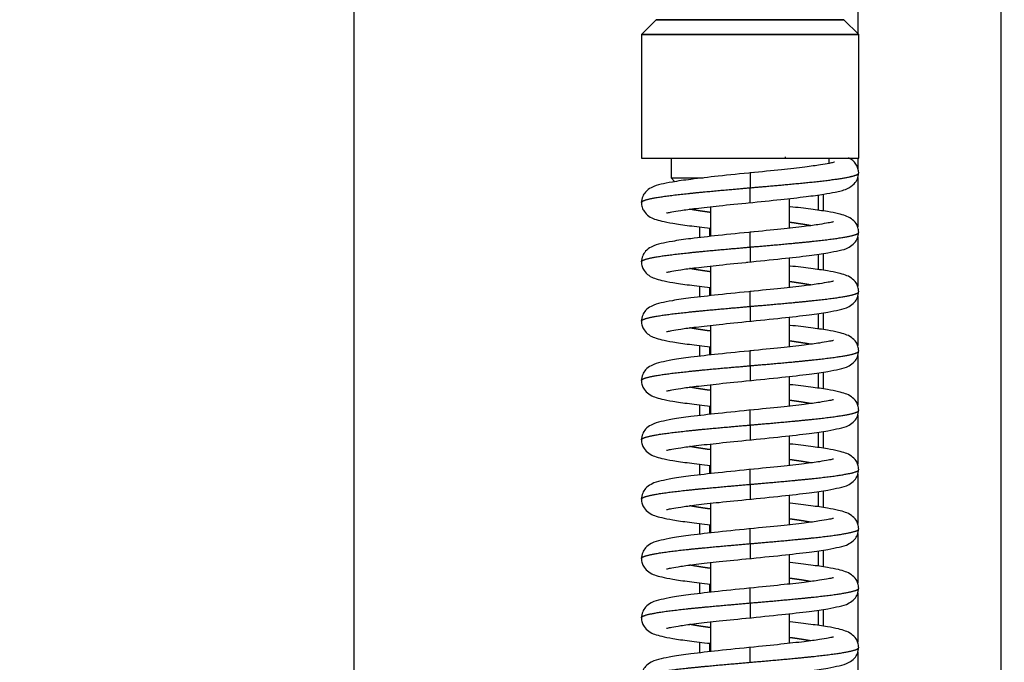
# Model space of a CAD drawing. Units: millimetres. Extents: x 0 to 846, y 594 to 1188.
# Drawn here: x 531 to 541, y 723 to 730 of the extents above; entities that cross this region are included whole.
import ezdxf

# ---------------------------------------------------------------- set-up
doc = ezdxf.new("R2010")
doc.units = ezdxf.units.MM
for name, color, linetype in [('Default', 7, 'Continuous'), ('H06-074-1', 7, 'Continuous'), ('H06-077L-1', 7, 'Continuous'), ('H06-082_DIL1', 7, 'Continuous'), ('H06-082_DIL2', 7, 'Continuous'), ('HZ-332-0', 7, 'Continuous'), ('HZ-406-0', 7, 'Continuous'), ('HZ-408-0', 7, 'Continuous'), ('HZ-409-0', 7, 'Continuous')]:
    doc.layers.add(name, color=color, linetype=linetype)
doc.styles.add('SEACAD_Arial', font='ARIALN.TTF', dxfattribs={"width": 0.83})
doc.dimstyles.new('ISO', dxfattribs={"dimtxt": 5.25, "dimasz": 5.25, "dimexe": 2.625, "dimexo": 0, "dimgap": 2.625, "dimtad": 1, "dimlfac": 10, "dimtxsty": 'SEACAD_Arial', "dimblk1": '_SE_FILLED', "dimblk2": '_SE_FILLED', "dimsah": 1, "dimcen": 2.625, "dimadec": 0, "dimazin": 0, "dimtfac": 1, "dimtmove": 0, "dimatfit": 3, "dimfxl": 0, "dimtolj": 1, "dimarcsym": 0})

# ---------------------------------------------------------------- blocks, each defined once
blk = doc.blocks.new('SE8')
at = {"layer": 'H06-074-1', "color": 7, "linetype": 'Continuous'}
for p, q in [((539.3327, 728.0224), (539.3327, 727.8671)), ((539.3327, 727.4227), (539.3327, 727.2671)), ((539.3327, 726.8227), (539.3327, 726.6671)), ((539.3327, 726.2227), (539.3327, 726.0671)), ((539.3327, 725.6227), (539.3327, 725.4671)), ((539.3327, 725.0227), (539.3327, 724.8671)), ((539.3327, 724.4227), (539.3327, 724.2671)), ((539.3327, 723.8227), (539.3327, 723.6671))]:
    blk.add_line(p, q, dxfattribs=at)
at = {"layer": 'H06-077L-1', "color": 7, "linetype": 'Continuous'}
for p, q in [((538.2327, 727.6872), (538.2327, 727.6016)), ((538.2327, 727.0872), (538.2327, 727.0016)), ((538.2327, 726.4872), (538.2327, 726.4016)), ((538.2327, 725.8872), (538.2327, 725.8016)), ((538.2327, 725.2872), (538.2327, 725.2016)), ((538.2327, 724.6872), (538.2327, 724.6016)), ((538.2327, 724.0872), (538.2327, 724.0016)), ((538.2327, 723.4872), (538.2327, 723.4016))]:
    blk.add_line(p, q, dxfattribs=at)
at = {"layer": 'H06-082_DIL1', "color": 7, "linetype": 'Continuous'}
for p, q in [((534.6327, 748.5447), (534.6327, 709.0447)), ((538.1327, 727.59), (538.1327, 727.699)), ((538.1327, 726.99), (538.1327, 727.099)), ((538.1327, 726.39), (538.1327, 726.499)), ((538.1327, 725.79), (538.1327, 725.899)), ((538.1327, 725.19), (538.1327, 725.299)), ((538.1327, 724.59), (538.1327, 724.699)), ((538.1327, 723.99), (538.1327, 724.099)), ((538.1327, 723.39), (538.1327, 723.499))]:
    blk.add_line(p, q, dxfattribs=at)
at = {"layer": 'H06-082_DIL2', "color": 7, "linetype": 'Continuous'}
blk.add_line((534.6327, 748.5447), (534.6327, 709.0447), dxfattribs=at)
at = {"layer": 'HZ-332-0', "color": 7, "linetype": 'Continuous'}
for p, q in [((541.1827, 755.1947), (541.1827, 702.5947)), ((539.7327, 753.7447), (539.7327, 729.6547)), ((539.7327, 728.3947), (539.7327, 728.2908)), ((539.7327, 728.1977), (539.7327, 727.6983)), ((539.3827, 728.0294), (539.3827, 727.8598)), ((539.7327, 727.5979), (539.7327, 727.0983)), ((539.3827, 727.4302), (539.3827, 727.2598)), ((539.7327, 726.9979), (539.7327, 726.4983)), ((539.3827, 726.8302), (539.3827, 726.6598)), ((539.7327, 726.3979), (539.7327, 725.8983)), ((539.3827, 726.2302), (539.3827, 726.0598)), ((539.7327, 725.7979), (539.7327, 725.2983)), ((539.3827, 725.6302), (539.3827, 725.4598)), ((539.7327, 725.1979), (539.7327, 724.6983)), ((539.3827, 725.0302), (539.3827, 724.8598)), ((539.7327, 724.5979), (539.7327, 724.0983)), ((539.3827, 724.4302), (539.3827, 724.2598)), ((539.7327, 723.9979), (539.7327, 723.4983)), ((539.3827, 723.8302), (539.3827, 723.6598)), ((539.7327, 723.3979), (539.7327, 722.8983))]:
    blk.add_line(p, q, dxfattribs=at)
at = {"layer": 'HZ-406-0', "color": 7, "linetype": 'Continuous'}
for p, q in [((537.6927, 729.7947), (537.5427, 729.6447)), ((539.7427, 729.6447), (539.5927, 729.7947)), ((537.5427, 729.6447), (537.5427, 728.3947)), ((539.7427, 728.3947), (539.7427, 729.6447)), ((537.8427, 728.3947), (537.8427, 728.1947)), ((539.4427, 728.3412), (539.4427, 728.3947)), ((537.8427, 728.1947), (537.8813, 728.1562))]:
    blk.add_line(p, q, dxfattribs=at)
blk.add_ellipse((538.6427, 729.7947), major_axis=(-0.95, 0), ratio=0.000008, dxfattribs=at)
for centre, major_axis, start_param, end_param in [((538.6427, 729.6447), (1.1, 0), 3.141584, 6.283185), ((538.6427, 729.6447), (1.1, 0), 0, 6.283185), ((538.6427, 728.3947), (1.1, 0), 3.141593, 6.283185), ((538.6427, 728.1947), (-0.8, 0), 0, 0.933259)]:
    blk.add_ellipse(centre, major_axis=major_axis, ratio=0.000008, start_param=start_param, end_param=end_param, dxfattribs=at)
at = {"layer": 'HZ-408-0', "color": 7, "linetype": 'Continuous'}
for p, q in [((539.0427, 727.6865), (539.0427, 727.9866)), ((538.2427, 727.9028), (538.2427, 727.6027)), ((539.0427, 727.0865), (539.0427, 727.3866)), ((538.2427, 727.3028), (538.2427, 727.0027)), ((539.0427, 726.4865), (539.0427, 726.7866)), ((538.2427, 726.7028), (538.2427, 726.4027)), ((539.0427, 725.8865), (539.0427, 726.1866)), ((538.2427, 726.1028), (538.2427, 725.8027)), ((539.0427, 725.2865), (539.0427, 725.5866)), ((538.2427, 725.5028), (538.2427, 725.2027)), ((539.0427, 724.6865), (539.0427, 724.9866)), ((538.2427, 724.9028), (538.2427, 724.6027)), ((539.0427, 724.0865), (539.0427, 724.3866)), ((538.2427, 724.3028), (538.2427, 724.0027)), ((539.0427, 723.4865), (539.0427, 723.7866)), ((538.2427, 723.7028), (538.2427, 723.4027))]:
    blk.add_line(p, q, dxfattribs=at)
at = {"layer": 'HZ-409-0', "color": 7, "linetype": 'Continuous'}
for p, q in [((538.6427, 728.2447), (538.6427, 728.0947)), ((538.6427, 727.9447), (538.6427, 728.0947)), ((538.6427, 727.4947), (538.6427, 727.6447)), ((538.6427, 727.4947), (538.6427, 727.3447)), ((538.6427, 726.8947), (538.6427, 727.0447)), ((538.6427, 726.8947), (538.6427, 726.7447)), ((538.6427, 726.2947), (538.6427, 726.4447)), ((538.6427, 726.2947), (538.6427, 726.1447)), ((538.6427, 725.6947), (538.6427, 725.8447)), ((538.6427, 725.6947), (538.6427, 725.5447)), ((538.6427, 725.0947), (538.6427, 725.2447)), ((538.6427, 725.0947), (538.6427, 724.9447)), ((538.6427, 724.4947), (538.6427, 724.6447)), ((538.6427, 724.4947), (538.6427, 724.3447)), ((538.6427, 723.8947), (538.6427, 724.0447)), ((538.6427, 723.8947), (538.6427, 723.7447)), ((538.6427, 723.2947), (538.6427, 723.4447))]:
    blk.add_line(p, q, dxfattribs=at)
for centre, radius, start, end in [((539.1428, 710.5145), 17.8872, 90.44524, 90.47199), ((539.5722, 728.2404), 0.1705, 0.44044, 66.76662)]:
    blk.add_arc(centre, radius, start, end, dxfattribs=at)
for points, degree, knots in [([(539.4961, 728.3536), (539.497, 728.3549), (539.4817, 728.3491), (539.4418, 728.3407), (539.3508, 728.3243), (539.1941, 728.3031), (538.948, 728.2754), (538.7611, 728.2565), (538.6427, 728.2447)], 3, [0.1687601, 0.1687601, 0.1687601, 0.1687601, 0.2274346, 0.3177482, 0.4394921, 0.5933991, 0.7800733, 1, 1, 1, 1]), ([(538.6785, 728.2483), (538.5461, 728.2352), (538.3352, 728.2139), (538.0491, 728.1814), (537.8626, 728.1556), (537.7256, 728.1258), (537.6672, 728.1148), (537.5873, 728.0611), (537.5497, 728.004), (537.5452, 727.9662), (537.5428, 727.9417)], 3, [0, 0, 0, 0, 0.218804, 0.406371, 0.562021, 0.684988, 0.831013, 0.897529, 0.94413, 1, 1, 1, 1]), ([(538.6248, 727.9429), (538.7463, 727.9549), (538.9394, 727.9744), (539.2042, 728.004), (539.3834, 728.0278), (539.5215, 728.0538), (539.6017, 728.0685), (539.6934, 728.1236), (539.7354, 728.1848), (539.7402, 728.2233), (539.7427, 728.2477)], 3, [0, 0, 0, 0, 0.203726, 0.378615, 0.524067, 0.639465, 0.791372, 0.880787, 0.936639, 1, 1, 1, 1]), ([(538.6427, 728.0947), (538.7487, 728.1039), (538.8946, 728.1165), (539.0755, 728.1327), (539.2771, 728.1523), (539.4721, 728.1753), (539.5914, 728.1927), (539.6795, 728.21), (539.7228, 728.2239), (539.7392, 728.2343), (539.7428, 728.2413), (539.7427, 728.2448), (539.7427, 728.2448)], 5, [0, 0, 0, 0, 0, 0, 0.1533333, 0.2111111, 0.2688889, 0.3266667, 0.3844444, 0.4422222, 0.5, 0.5002956, 0.5002956, 0.5002956, 0.5002956, 0.5002956, 0.5002956]), ([(537.5427, 727.9446), (537.5427, 727.9472), (537.5453, 727.954), (537.5605, 727.9648), (537.6056, 727.9797), (537.7033, 727.9987), (537.9015, 728.026), (538.1287, 728.0493), (538.3414, 728.0685), (538.5156, 728.0836), (538.6427, 728.0947)], 5, [0.7498426, 0.7498426, 0.7498426, 0.7498426, 0.7498426, 0.7498426, 0.772, 0.806, 0.84, 0.874, 0.9080001, 1, 1, 1, 1, 1, 1]), ([(537.5428, 727.9477), (537.5441, 727.9287), (537.5468, 727.8986), (537.5716, 727.8479), (537.624, 727.7988), (537.6795, 727.7764), (537.7512, 727.7555), (537.8637, 727.734), (538.0248, 727.711), (538.1649, 727.6946), (538.2411, 727.6862), (538.2425, 727.6861)], 3, [0, 0, 0, 0, 0.02306, 0.0433293, 0.0754721, 0.1182052, 0.1689476, 0.2325161, 0.308819, 0.3878162, 0.3893114, 0.3893114, 0.3893114, 0.3893114]), ([(537.797, 727.8393), (537.7979, 727.8386), (537.81, 727.8423), (537.8522, 727.8511), (537.9432, 727.8666), (538.0997, 727.8874), (538.3426, 727.9145), (538.5264, 727.9331), (538.6427, 727.9447)], 3, [0.1802136, 0.1802136, 0.1802136, 0.1802136, 0.2308341, 0.3222478, 0.4441532, 0.5973193, 0.782412, 1, 1, 1, 1]), ([(538.2355, 727.8457), (538.2208, 727.8477), (538.1774, 727.8538), (538.1335, 727.8604), (538.0925, 727.8669), (538.0549, 727.8734), (538.0307, 727.8779), (538.0286, 727.8783)], 5, [0.58499775, 0.58499775, 0.58499775, 0.58499775, 0.58499775, 0.58499775, 0.60200001, 0.63600002, 0.63929171, 0.63929171, 0.63929171, 0.63929171, 0.63929171, 0.63929171]), ([(539.7427, 727.6417), (539.7414, 727.6607), (539.7386, 727.6907), (539.7139, 727.7414), (539.6615, 727.7905), (539.606, 727.813), (539.5343, 727.8339), (539.4217, 727.8553), (539.2607, 727.8784), (539.1206, 727.8948), (539.0444, 727.9031), (539.0429, 727.9033)], 3, [0, 0, 0, 0, 0.0230619, 0.0433328, 0.0754772, 0.1182088, 0.1689494, 0.232517, 0.3088197, 0.3878169, 0.3893106, 0.3893106, 0.3893106, 0.3893106]), ([(539.4884, 727.7501), (539.4876, 727.7508), (539.4755, 727.7471), (539.4333, 727.7383), (539.3423, 727.7228), (539.1858, 727.7019), (538.9429, 727.6749), (538.759, 727.6563), (538.6427, 727.6447)], 3, [0.1802184, 0.1802184, 0.1802184, 0.1802184, 0.2308394, 0.3222499, 0.4441532, 0.5973182, 0.7824109, 1, 1, 1, 1]), ([(539.2569, 727.7111), (539.2548, 727.7115), (539.2306, 727.716), (539.193, 727.7225), (539.152, 727.729), (539.1081, 727.7355), (539.0647, 727.7416), (539.05, 727.7437)], 5, [0.36068605, 0.36068605, 0.36068605, 0.36068605, 0.36068605, 0.36068605, 0.36399998, 0.39799999, 0.41500117, 0.41500117, 0.41500117, 0.41500117, 0.41500117, 0.41500117]), ([(538.6785, 727.6483), (538.5461, 727.6352), (538.3352, 727.6139), (538.0491, 727.5814), (537.8626, 727.5556), (537.7256, 727.5258), (537.6672, 727.5148), (537.5873, 727.4611), (537.5497, 727.404), (537.5452, 727.3662), (537.5428, 727.3417)], 3, [0, 0, 0, 0, 0.218804, 0.406371, 0.562021, 0.684988, 0.831013, 0.897529, 0.94413, 1, 1, 1, 1]), ([(538.6069, 727.3411), (538.7393, 727.3542), (538.9503, 727.3754), (539.2364, 727.408), (539.4228, 727.4337), (539.5598, 727.4635), (539.6182, 727.4745), (539.6981, 727.5283), (539.7358, 727.5853), (539.7403, 727.6232), (539.7427, 727.6477)], 3, [0, 0, 0, 0, 0.218805, 0.406373, 0.562021, 0.684986, 0.831003, 0.897521, 0.944125, 1, 1, 1, 1]), ([(538.6427, 727.4947), (538.7699, 727.5057), (538.9441, 727.5208), (539.1568, 727.54), (539.384, 727.5633), (539.5821, 727.5907), (539.6797, 727.6096), (539.7247, 727.6245), (539.74, 727.6353), (539.7427, 727.642), (539.7427, 727.6446)], 5, [0, 0, 0, 0, 0, 0, 0.0919999, 0.126, 0.16, 0.194, 0.228, 0.2498517, 0.2498517, 0.2498517, 0.2498517, 0.2498517, 0.2498517]), ([(537.5427, 727.3446), (537.5427, 727.3472), (537.5453, 727.354), (537.5605, 727.3648), (537.6056, 727.3797), (537.7033, 727.3987), (537.9015, 727.426), (538.1287, 727.4493), (538.3414, 727.4685), (538.5156, 727.4836), (538.6427, 727.4947)], 5, [0.7498426, 0.7498426, 0.7498426, 0.7498426, 0.7498426, 0.7498426, 0.772, 0.806, 0.84, 0.874, 0.9080001, 1, 1, 1, 1, 1, 1]), ([(537.5428, 727.3477), (537.5441, 727.3287), (537.5468, 727.2986), (537.5716, 727.2479), (537.624, 727.1988), (537.6795, 727.1764), (537.7512, 727.1555), (537.8637, 727.134), (538.0248, 727.111), (538.1649, 727.0946), (538.2411, 727.0862), (538.2425, 727.0861)], 3, [0, 0, 0, 0, 0.02306, 0.0433293, 0.0754721, 0.1182052, 0.1689476, 0.2325161, 0.308819, 0.3878162, 0.3893114, 0.3893114, 0.3893114, 0.3893114]), ([(537.797, 727.2393), (537.7979, 727.2386), (537.81, 727.2423), (537.8522, 727.2511), (537.9432, 727.2666), (538.0997, 727.2874), (538.3426, 727.3145), (538.5264, 727.3331), (538.6427, 727.3447)], 3, [0.1802136, 0.1802136, 0.1802136, 0.1802136, 0.2308341, 0.3222478, 0.4441532, 0.5973193, 0.782412, 1, 1, 1, 1]), ([(538.2355, 727.2457), (538.2208, 727.2477), (538.1774, 727.2538), (538.1335, 727.2604), (538.0925, 727.2669), (538.0549, 727.2734), (538.0307, 727.2779), (538.0286, 727.2783)], 5, [0.58499775, 0.58499775, 0.58499775, 0.58499775, 0.58499775, 0.58499775, 0.60200001, 0.63600002, 0.63929171, 0.63929171, 0.63929171, 0.63929171, 0.63929171, 0.63929171]), ([(539.7427, 727.0417), (539.7414, 727.0607), (539.7386, 727.0907), (539.7139, 727.1414), (539.6615, 727.1905), (539.606, 727.213), (539.5343, 727.2339), (539.4217, 727.2553), (539.2607, 727.2784), (539.1206, 727.2948), (539.0444, 727.3031), (539.0429, 727.3033)], 3, [0, 0, 0, 0, 0.0230619, 0.0433328, 0.0754772, 0.1182088, 0.1689494, 0.232517, 0.3088197, 0.3878169, 0.3893106, 0.3893106, 0.3893106, 0.3893106]), ([(539.4884, 727.1501), (539.4876, 727.1508), (539.4755, 727.1471), (539.4333, 727.1383), (539.3423, 727.1228), (539.1858, 727.1019), (538.9429, 727.0749), (538.759, 727.0563), (538.6427, 727.0447)], 3, [0.1802184, 0.1802184, 0.1802184, 0.1802184, 0.2308394, 0.3222499, 0.4441532, 0.5973182, 0.7824109, 1, 1, 1, 1]), ([(539.2569, 727.1111), (539.2548, 727.1115), (539.2306, 727.116), (539.193, 727.1225), (539.152, 727.129), (539.1081, 727.1355), (539.0647, 727.1416), (539.05, 727.1437)], 5, [0.36068605, 0.36068605, 0.36068605, 0.36068605, 0.36068605, 0.36068605, 0.36399998, 0.39799999, 0.41500117, 0.41500117, 0.41500117, 0.41500117, 0.41500117, 0.41500117]), ([(538.6785, 727.0483), (538.5461, 727.0352), (538.3352, 727.0139), (538.0491, 726.9814), (537.8626, 726.9556), (537.7256, 726.9258), (537.6672, 726.9148), (537.5873, 726.8611), (537.5497, 726.804), (537.5452, 726.7662), (537.5428, 726.7417)], 3, [0, 0, 0, 0, 0.218804, 0.406371, 0.562021, 0.684988, 0.831013, 0.897529, 0.94413, 1, 1, 1, 1]), ([(538.6069, 726.7411), (538.7393, 726.7542), (538.9503, 726.7754), (539.2364, 726.808), (539.4228, 726.8337), (539.5598, 726.8635), (539.6182, 726.8745), (539.6981, 726.9283), (539.7358, 726.9853), (539.7403, 727.0232), (539.7427, 727.0477)], 3, [0, 0, 0, 0, 0.218805, 0.406373, 0.562021, 0.684986, 0.831003, 0.897521, 0.944125, 1, 1, 1, 1]), ([(538.6427, 726.8947), (538.7699, 726.9057), (538.9441, 726.9208), (539.1568, 726.94), (539.384, 726.9633), (539.5821, 726.9907), (539.6797, 727.0096), (539.7247, 727.0245), (539.74, 727.0353), (539.7427, 727.042), (539.7427, 727.0446)], 5, [0, 0, 0, 0, 0, 0, 0.0919999, 0.126, 0.16, 0.194, 0.228, 0.2498517, 0.2498517, 0.2498517, 0.2498517, 0.2498517, 0.2498517]), ([(537.5427, 726.7446), (537.5427, 726.7472), (537.5453, 726.754), (537.5605, 726.7648), (537.6056, 726.7797), (537.7033, 726.7987), (537.9015, 726.826), (538.1287, 726.8493), (538.3414, 726.8685), (538.5156, 726.8836), (538.6427, 726.8947)], 5, [0.7498426, 0.7498426, 0.7498426, 0.7498426, 0.7498426, 0.7498426, 0.772, 0.806, 0.84, 0.874, 0.9080001, 1, 1, 1, 1, 1, 1]), ([(537.5428, 726.7477), (537.5441, 726.7287), (537.5468, 726.6986), (537.5716, 726.6479), (537.624, 726.5988), (537.6795, 726.5764), (537.7512, 726.5555), (537.8637, 726.534), (538.0248, 726.511), (538.1649, 726.4946), (538.2411, 726.4862), (538.2425, 726.4861)], 3, [0, 0, 0, 0, 0.02306, 0.0433293, 0.0754721, 0.1182052, 0.1689476, 0.2325161, 0.308819, 0.3878162, 0.3893114, 0.3893114, 0.3893114, 0.3893114]), ([(537.797, 726.6393), (537.7979, 726.6386), (537.81, 726.6423), (537.8522, 726.6511), (537.9432, 726.6666), (538.0997, 726.6874), (538.3426, 726.7145), (538.5264, 726.7331), (538.6427, 726.7447)], 3, [0.1802136, 0.1802136, 0.1802136, 0.1802136, 0.2308341, 0.3222478, 0.4441532, 0.5973193, 0.782412, 1, 1, 1, 1]), ([(538.2355, 726.6457), (538.2208, 726.6477), (538.1774, 726.6538), (538.1335, 726.6604), (538.0925, 726.6669), (538.0549, 726.6734), (538.0307, 726.6779), (538.0286, 726.6783)], 5, [0.58499775, 0.58499775, 0.58499775, 0.58499775, 0.58499775, 0.58499775, 0.60200001, 0.63600002, 0.63929171, 0.63929171, 0.63929171, 0.63929171, 0.63929171, 0.63929171]), ([(539.7427, 726.4417), (539.7414, 726.4607), (539.7386, 726.4907), (539.7139, 726.5414), (539.6615, 726.5905), (539.606, 726.613), (539.5343, 726.6339), (539.4217, 726.6553), (539.2607, 726.6784), (539.1206, 726.6948), (539.0444, 726.7031), (539.0429, 726.7033)], 3, [0, 0, 0, 0, 0.0230619, 0.0433328, 0.0754772, 0.1182088, 0.1689494, 0.232517, 0.3088197, 0.3878169, 0.3893106, 0.3893106, 0.3893106, 0.3893106]), ([(539.4884, 726.5501), (539.4876, 726.5508), (539.4755, 726.5471), (539.4333, 726.5383), (539.3423, 726.5228), (539.1858, 726.5019), (538.9429, 726.4749), (538.759, 726.4563), (538.6427, 726.4447)], 3, [0.1802184, 0.1802184, 0.1802184, 0.1802184, 0.2308394, 0.3222499, 0.4441532, 0.5973182, 0.7824109, 1, 1, 1, 1]), ([(539.2569, 726.5111), (539.2548, 726.5115), (539.2306, 726.516), (539.193, 726.5225), (539.152, 726.529), (539.1081, 726.5355), (539.0647, 726.5416), (539.05, 726.5437)], 5, [0.36068605, 0.36068605, 0.36068605, 0.36068605, 0.36068605, 0.36068605, 0.36399998, 0.39799999, 0.41500117, 0.41500117, 0.41500117, 0.41500117, 0.41500117, 0.41500117]), ([(538.6785, 726.4483), (538.5461, 726.4352), (538.3352, 726.4139), (538.0491, 726.3814), (537.8626, 726.3556), (537.7256, 726.3258), (537.6672, 726.3148), (537.5873, 726.2611), (537.5497, 726.204), (537.5452, 726.1662), (537.5428, 726.1417)], 3, [0, 0, 0, 0, 0.218804, 0.406371, 0.562021, 0.684988, 0.831013, 0.897529, 0.94413, 1, 1, 1, 1]), ([(538.6069, 726.1411), (538.7393, 726.1542), (538.9503, 726.1754), (539.2364, 726.208), (539.4228, 726.2337), (539.5598, 726.2635), (539.6182, 726.2745), (539.6981, 726.3283), (539.7358, 726.3853), (539.7403, 726.4232), (539.7427, 726.4477)], 3, [0, 0, 0, 0, 0.218805, 0.406373, 0.562021, 0.684986, 0.831003, 0.897521, 0.944125, 1, 1, 1, 1]), ([(538.6427, 726.2947), (538.7699, 726.3057), (538.9441, 726.3208), (539.1568, 726.34), (539.384, 726.3633), (539.5821, 726.3907), (539.6797, 726.4096), (539.7247, 726.4245), (539.74, 726.4353), (539.7427, 726.442), (539.7427, 726.4446)], 5, [0, 0, 0, 0, 0, 0, 0.0919999, 0.126, 0.16, 0.194, 0.228, 0.2498517, 0.2498517, 0.2498517, 0.2498517, 0.2498517, 0.2498517]), ([(537.5427, 726.1446), (537.5427, 726.1472), (537.5453, 726.154), (537.5605, 726.1648), (537.6056, 726.1797), (537.7033, 726.1987), (537.9015, 726.226), (538.1287, 726.2493), (538.3414, 726.2685), (538.5156, 726.2836), (538.6427, 726.2947)], 5, [0.7498426, 0.7498426, 0.7498426, 0.7498426, 0.7498426, 0.7498426, 0.772, 0.806, 0.84, 0.874, 0.9080001, 1, 1, 1, 1, 1, 1]), ([(537.5428, 726.1477), (537.5441, 726.1287), (537.5468, 726.0986), (537.5716, 726.0479), (537.624, 725.9988), (537.6795, 725.9764), (537.7512, 725.9555), (537.8637, 725.934), (538.0248, 725.911), (538.1649, 725.8946), (538.2411, 725.8862), (538.2425, 725.8861)], 3, [0, 0, 0, 0, 0.02306, 0.0433293, 0.0754721, 0.1182052, 0.1689476, 0.2325161, 0.308819, 0.3878162, 0.3893114, 0.3893114, 0.3893114, 0.3893114]), ([(537.797, 726.0393), (537.7979, 726.0386), (537.81, 726.0423), (537.8522, 726.0511), (537.9432, 726.0666), (538.0997, 726.0874), (538.3426, 726.1145), (538.5264, 726.1331), (538.6427, 726.1447)], 3, [0.1802136, 0.1802136, 0.1802136, 0.1802136, 0.2308341, 0.3222478, 0.4441532, 0.5973193, 0.782412, 1, 1, 1, 1]), ([(538.2355, 726.0457), (538.2208, 726.0477), (538.1774, 726.0538), (538.1335, 726.0604), (538.0925, 726.0669), (538.0549, 726.0734), (538.0307, 726.0779), (538.0286, 726.0783)], 5, [0.58499775, 0.58499775, 0.58499775, 0.58499775, 0.58499775, 0.58499775, 0.60200001, 0.63600002, 0.63929171, 0.63929171, 0.63929171, 0.63929171, 0.63929171, 0.63929171]), ([(539.7427, 725.8417), (539.7414, 725.8607), (539.7386, 725.8907), (539.7139, 725.9414), (539.6615, 725.9905), (539.606, 726.013), (539.5343, 726.0339), (539.4217, 726.0553), (539.2607, 726.0784), (539.1206, 726.0948), (539.0444, 726.1031), (539.0429, 726.1033)], 3, [0, 0, 0, 0, 0.0230619, 0.0433328, 0.0754772, 0.1182088, 0.1689494, 0.232517, 0.3088197, 0.3878169, 0.3893106, 0.3893106, 0.3893106, 0.3893106]), ([(539.4884, 725.9501), (539.4876, 725.9508), (539.4755, 725.9471), (539.4333, 725.9383), (539.3423, 725.9228), (539.1858, 725.9019), (538.9429, 725.8749), (538.759, 725.8563), (538.6427, 725.8447)], 3, [0.1802184, 0.1802184, 0.1802184, 0.1802184, 0.2308394, 0.3222499, 0.4441532, 0.5973182, 0.7824109, 1, 1, 1, 1]), ([(539.2569, 725.9111), (539.2548, 725.9115), (539.2306, 725.916), (539.193, 725.9225), (539.152, 725.929), (539.1081, 725.9355), (539.0647, 725.9416), (539.05, 725.9437)], 5, [0.36068605, 0.36068605, 0.36068605, 0.36068605, 0.36068605, 0.36068605, 0.36399998, 0.39799999, 0.41500117, 0.41500117, 0.41500117, 0.41500117, 0.41500117, 0.41500117]), ([(538.6785, 725.8483), (538.5461, 725.8352), (538.3352, 725.8139), (538.0491, 725.7814), (537.8626, 725.7556), (537.7256, 725.7258), (537.6672, 725.7148), (537.5873, 725.6611), (537.5497, 725.604), (537.5452, 725.5662), (537.5428, 725.5417)], 3, [0, 0, 0, 0, 0.218804, 0.406371, 0.562021, 0.684988, 0.831013, 0.897529, 0.94413, 1, 1, 1, 1]), ([(538.6069, 725.5411), (538.7393, 725.5542), (538.9503, 725.5754), (539.2364, 725.608), (539.4228, 725.6337), (539.5598, 725.6635), (539.6182, 725.6745), (539.6981, 725.7283), (539.7358, 725.7853), (539.7403, 725.8232), (539.7427, 725.8477)], 3, [0, 0, 0, 0, 0.218805, 0.406373, 0.562021, 0.684986, 0.831003, 0.897521, 0.944125, 1, 1, 1, 1]), ([(538.6427, 725.6947), (538.7699, 725.7057), (538.9441, 725.7208), (539.1568, 725.74), (539.384, 725.7633), (539.5821, 725.7907), (539.6797, 725.8096), (539.7247, 725.8245), (539.74, 725.8353), (539.7427, 725.842), (539.7427, 725.8446)], 5, [0, 0, 0, 0, 0, 0, 0.0919999, 0.126, 0.16, 0.194, 0.228, 0.2498517, 0.2498517, 0.2498517, 0.2498517, 0.2498517, 0.2498517]), ([(537.5427, 725.5446), (537.5427, 725.5472), (537.5453, 725.554), (537.5605, 725.5648), (537.6056, 725.5797), (537.7033, 725.5987), (537.9015, 725.626), (538.1287, 725.6493), (538.3414, 725.6685), (538.5156, 725.6836), (538.6427, 725.6947)], 5, [0.7498426, 0.7498426, 0.7498426, 0.7498426, 0.7498426, 0.7498426, 0.772, 0.806, 0.84, 0.874, 0.9080001, 1, 1, 1, 1, 1, 1]), ([(537.5428, 725.5477), (537.5441, 725.5287), (537.5468, 725.4986), (537.5716, 725.4479), (537.624, 725.3988), (537.6795, 725.3764), (537.7512, 725.3555), (537.8637, 725.334), (538.0248, 725.311), (538.1649, 725.2946), (538.2411, 725.2862), (538.2425, 725.2861)], 3, [0, 0, 0, 0, 0.02306, 0.0433293, 0.0754721, 0.1182052, 0.1689476, 0.2325161, 0.308819, 0.3878162, 0.3893114, 0.3893114, 0.3893114, 0.3893114]), ([(537.797, 725.4393), (537.7979, 725.4386), (537.81, 725.4423), (537.8522, 725.4511), (537.9432, 725.4666), (538.0997, 725.4874), (538.3426, 725.5145), (538.5264, 725.5331), (538.6427, 725.5447)], 3, [0.1802136, 0.1802136, 0.1802136, 0.1802136, 0.2308341, 0.3222478, 0.4441532, 0.5973193, 0.782412, 1, 1, 1, 1]), ([(539.7427, 725.2417), (539.7414, 725.2607), (539.7386, 725.2907), (539.7139, 725.3414), (539.6615, 725.3905), (539.606, 725.413), (539.5343, 725.4339), (539.4217, 725.4553), (539.2607, 725.4784), (539.1206, 725.4948), (539.0444, 725.5031), (539.0429, 725.5033)], 3, [0, 0, 0, 0, 0.0230619, 0.0433328, 0.0754772, 0.1182088, 0.1689494, 0.232517, 0.3088197, 0.3878169, 0.3893106, 0.3893106, 0.3893106, 0.3893106]), ([(538.2355, 725.4457), (538.2208, 725.4477), (538.1774, 725.4538), (538.1335, 725.4604), (538.0925, 725.4669), (538.0549, 725.4734), (538.0307, 725.4779), (538.0286, 725.4783)], 5, [0.58499775, 0.58499775, 0.58499775, 0.58499775, 0.58499775, 0.58499775, 0.60200001, 0.63600002, 0.63929171, 0.63929171, 0.63929171, 0.63929171, 0.63929171, 0.63929171]), ([(539.4884, 725.3501), (539.4876, 725.3508), (539.4755, 725.3471), (539.4333, 725.3383), (539.3423, 725.3228), (539.1858, 725.3019), (538.9429, 725.2749), (538.759, 725.2563), (538.6427, 725.2447)], 3, [0.1802184, 0.1802184, 0.1802184, 0.1802184, 0.2308394, 0.3222499, 0.4441532, 0.5973182, 0.7824109, 1, 1, 1, 1]), ([(539.2569, 725.3111), (539.2548, 725.3115), (539.2306, 725.316), (539.193, 725.3225), (539.152, 725.329), (539.1081, 725.3355), (539.0647, 725.3416), (539.05, 725.3437)], 5, [0.36068605, 0.36068605, 0.36068605, 0.36068605, 0.36068605, 0.36068605, 0.36399998, 0.39799999, 0.41500117, 0.41500117, 0.41500117, 0.41500117, 0.41500117, 0.41500117]), ([(538.6785, 725.2483), (538.5461, 725.2352), (538.3352, 725.2139), (538.0491, 725.1814), (537.8626, 725.1556), (537.7256, 725.1258), (537.6672, 725.1148), (537.5873, 725.0611), (537.5497, 725.004), (537.5452, 724.9662), (537.5428, 724.9417)], 3, [0, 0, 0, 0, 0.218804, 0.406371, 0.562021, 0.684988, 0.831013, 0.897529, 0.94413, 1, 1, 1, 1]), ([(538.6069, 724.9411), (538.7393, 724.9542), (538.9503, 724.9754), (539.2364, 725.008), (539.4228, 725.0337), (539.5598, 725.0635), (539.6182, 725.0745), (539.6981, 725.1283), (539.7358, 725.1853), (539.7403, 725.2232), (539.7427, 725.2477)], 3, [0, 0, 0, 0, 0.218805, 0.406373, 0.562021, 0.684986, 0.831003, 0.897521, 0.944125, 1, 1, 1, 1]), ([(538.6427, 725.0947), (538.7699, 725.1057), (538.9441, 725.1208), (539.1568, 725.14), (539.384, 725.1633), (539.5821, 725.1907), (539.6797, 725.2096), (539.7247, 725.2245), (539.74, 725.2353), (539.7427, 725.242), (539.7427, 725.2446)], 5, [0, 0, 0, 0, 0, 0, 0.0919999, 0.126, 0.16, 0.194, 0.228, 0.2498517, 0.2498517, 0.2498517, 0.2498517, 0.2498517, 0.2498517]), ([(537.5427, 724.9446), (537.5427, 724.9472), (537.5453, 724.954), (537.5605, 724.9648), (537.6056, 724.9797), (537.7033, 724.9987), (537.9015, 725.026), (538.1287, 725.0493), (538.3414, 725.0685), (538.5156, 725.0836), (538.6427, 725.0947)], 5, [0.7498426, 0.7498426, 0.7498426, 0.7498426, 0.7498426, 0.7498426, 0.772, 0.806, 0.84, 0.874, 0.9080001, 1, 1, 1, 1, 1, 1]), ([(537.5428, 724.9477), (537.5441, 724.9287), (537.5468, 724.8986), (537.5716, 724.8479), (537.624, 724.7988), (537.6795, 724.7764), (537.7512, 724.7555), (537.8637, 724.734), (538.0248, 724.711), (538.1649, 724.6946), (538.2411, 724.6862), (538.2425, 724.6861)], 3, [0, 0, 0, 0, 0.02306, 0.0433293, 0.0754721, 0.1182052, 0.1689476, 0.2325161, 0.308819, 0.3878162, 0.3893114, 0.3893114, 0.3893114, 0.3893114]), ([(537.797, 724.8393), (537.7979, 724.8386), (537.81, 724.8423), (537.8522, 724.8511), (537.9432, 724.8666), (538.0997, 724.8874), (538.3426, 724.9145), (538.5264, 724.9331), (538.6427, 724.9447)], 3, [0.1802136, 0.1802136, 0.1802136, 0.1802136, 0.2308341, 0.3222478, 0.4441532, 0.5973193, 0.782412, 1, 1, 1, 1]), ([(539.7427, 724.6417), (539.7414, 724.6607), (539.7386, 724.6907), (539.7139, 724.7414), (539.6615, 724.7905), (539.606, 724.813), (539.5343, 724.8339), (539.4217, 724.8553), (539.2607, 724.8784), (539.1206, 724.8948), (539.0444, 724.9031), (539.0429, 724.9033)], 3, [0, 0, 0, 0, 0.0230619, 0.0433328, 0.0754772, 0.1182088, 0.1689494, 0.232517, 0.3088197, 0.3878169, 0.3893106, 0.3893106, 0.3893106, 0.3893106]), ([(538.2355, 724.8457), (538.2208, 724.8477), (538.1774, 724.8538), (538.1335, 724.8604), (538.0925, 724.8669), (538.0549, 724.8734), (538.0307, 724.8779), (538.0286, 724.8783)], 5, [0.58499775, 0.58499775, 0.58499775, 0.58499775, 0.58499775, 0.58499775, 0.60200001, 0.63600002, 0.63929171, 0.63929171, 0.63929171, 0.63929171, 0.63929171, 0.63929171]), ([(539.4884, 724.7501), (539.4876, 724.7508), (539.4755, 724.7471), (539.4333, 724.7383), (539.3423, 724.7228), (539.1858, 724.7019), (538.9429, 724.6749), (538.759, 724.6563), (538.6427, 724.6447)], 3, [0.1802184, 0.1802184, 0.1802184, 0.1802184, 0.2308394, 0.3222499, 0.4441532, 0.5973182, 0.7824109, 1, 1, 1, 1]), ([(539.2569, 724.7111), (539.2548, 724.7115), (539.2306, 724.716), (539.193, 724.7225), (539.152, 724.729), (539.1081, 724.7355), (539.0647, 724.7416), (539.05, 724.7437)], 5, [0.36068605, 0.36068605, 0.36068605, 0.36068605, 0.36068605, 0.36068605, 0.36399998, 0.39799999, 0.41500117, 0.41500117, 0.41500117, 0.41500117, 0.41500117, 0.41500117]), ([(538.6785, 724.6483), (538.5461, 724.6352), (538.3352, 724.6139), (538.0491, 724.5814), (537.8626, 724.5556), (537.7256, 724.5258), (537.6672, 724.5148), (537.5873, 724.4611), (537.5497, 724.404), (537.5452, 724.3662), (537.5428, 724.3417)], 3, [0, 0, 0, 0, 0.218804, 0.406371, 0.562021, 0.684988, 0.831013, 0.897529, 0.94413, 1, 1, 1, 1]), ([(538.6069, 724.3411), (538.7393, 724.3542), (538.9503, 724.3754), (539.2364, 724.408), (539.4228, 724.4337), (539.5598, 724.4635), (539.6182, 724.4745), (539.6981, 724.5283), (539.7358, 724.5853), (539.7403, 724.6232), (539.7427, 724.6477)], 3, [0, 0, 0, 0, 0.218805, 0.406373, 0.562021, 0.684986, 0.831003, 0.897521, 0.944125, 1, 1, 1, 1]), ([(538.6427, 724.4947), (538.7699, 724.5057), (538.9441, 724.5208), (539.1568, 724.54), (539.384, 724.5633), (539.5821, 724.5907), (539.6797, 724.6096), (539.7247, 724.6245), (539.74, 724.6353), (539.7427, 724.642), (539.7427, 724.6446)], 5, [0, 0, 0, 0, 0, 0, 0.0919999, 0.126, 0.16, 0.194, 0.228, 0.2498517, 0.2498517, 0.2498517, 0.2498517, 0.2498517, 0.2498517]), ([(537.5427, 724.3446), (537.5427, 724.3472), (537.5453, 724.354), (537.5605, 724.3648), (537.6056, 724.3797), (537.7033, 724.3987), (537.9015, 724.426), (538.1287, 724.4493), (538.3414, 724.4685), (538.5156, 724.4836), (538.6427, 724.4947)], 5, [0.7498426, 0.7498426, 0.7498426, 0.7498426, 0.7498426, 0.7498426, 0.772, 0.806, 0.84, 0.874, 0.9080001, 1, 1, 1, 1, 1, 1]), ([(537.5428, 724.3477), (537.5441, 724.3287), (537.5468, 724.2986), (537.5716, 724.2479), (537.624, 724.1988), (537.6795, 724.1764), (537.7512, 724.1555), (537.8637, 724.134), (538.0248, 724.111), (538.1649, 724.0946), (538.2411, 724.0862), (538.2425, 724.0861)], 3, [0, 0, 0, 0, 0.02306, 0.0433293, 0.0754721, 0.1182052, 0.1689476, 0.2325161, 0.308819, 0.3878162, 0.3893114, 0.3893114, 0.3893114, 0.3893114]), ([(537.797, 724.2393), (537.7979, 724.2386), (537.81, 724.2423), (537.8522, 724.2511), (537.9432, 724.2666), (538.0997, 724.2874), (538.3426, 724.3145), (538.5264, 724.3331), (538.6427, 724.3447)], 3, [0.1802136, 0.1802136, 0.1802136, 0.1802136, 0.2308341, 0.3222478, 0.4441532, 0.5973193, 0.782412, 1, 1, 1, 1]), ([(539.7427, 724.0417), (539.7414, 724.0607), (539.7386, 724.0907), (539.7139, 724.1414), (539.6615, 724.1905), (539.606, 724.213), (539.5343, 724.2339), (539.4217, 724.2553), (539.2607, 724.2784), (539.1206, 724.2948), (539.0444, 724.3031), (539.0429, 724.3033)], 3, [0, 0, 0, 0, 0.0230619, 0.0433328, 0.0754772, 0.1182088, 0.1689494, 0.232517, 0.3088197, 0.3878169, 0.3893106, 0.3893106, 0.3893106, 0.3893106]), ([(538.2355, 724.2457), (538.2208, 724.2477), (538.1774, 724.2538), (538.1335, 724.2604), (538.0925, 724.2669), (538.0549, 724.2734), (538.0307, 724.2779), (538.0286, 724.2783)], 5, [0.58499775, 0.58499775, 0.58499775, 0.58499775, 0.58499775, 0.58499775, 0.60200001, 0.63600002, 0.63929171, 0.63929171, 0.63929171, 0.63929171, 0.63929171, 0.63929171]), ([(539.4884, 724.1501), (539.4876, 724.1508), (539.4755, 724.1471), (539.4333, 724.1383), (539.3423, 724.1228), (539.1858, 724.1019), (538.9429, 724.0749), (538.759, 724.0563), (538.6427, 724.0447)], 3, [0.1802184, 0.1802184, 0.1802184, 0.1802184, 0.2308394, 0.3222499, 0.4441532, 0.5973182, 0.7824109, 1, 1, 1, 1]), ([(539.2569, 724.1111), (539.2548, 724.1115), (539.2306, 724.116), (539.193, 724.1225), (539.152, 724.129), (539.1081, 724.1355), (539.0647, 724.1416), (539.05, 724.1437)], 5, [0.36068605, 0.36068605, 0.36068605, 0.36068605, 0.36068605, 0.36068605, 0.36399998, 0.39799999, 0.41500117, 0.41500117, 0.41500117, 0.41500117, 0.41500117, 0.41500117]), ([(538.6785, 724.0483), (538.5461, 724.0352), (538.3352, 724.0139), (538.0491, 723.9814), (537.8626, 723.9556), (537.7256, 723.9258), (537.6672, 723.9148), (537.5873, 723.8611), (537.5497, 723.804), (537.5452, 723.7662), (537.5428, 723.7417)], 3, [0, 0, 0, 0, 0.218804, 0.406371, 0.562021, 0.684988, 0.831013, 0.897529, 0.94413, 1, 1, 1, 1]), ([(538.6069, 723.7411), (538.7393, 723.7542), (538.9503, 723.7754), (539.2364, 723.808), (539.4228, 723.8337), (539.5598, 723.8635), (539.6182, 723.8745), (539.6981, 723.9283), (539.7358, 723.9853), (539.7403, 724.0232), (539.7427, 724.0477)], 3, [0, 0, 0, 0, 0.218805, 0.406373, 0.562021, 0.684986, 0.831003, 0.897521, 0.944125, 1, 1, 1, 1]), ([(538.6427, 723.8947), (538.7699, 723.9057), (538.9441, 723.9208), (539.1568, 723.94), (539.384, 723.9633), (539.5821, 723.9907), (539.6797, 724.0096), (539.7247, 724.0245), (539.74, 724.0353), (539.7427, 724.042), (539.7427, 724.0446)], 5, [0, 0, 0, 0, 0, 0, 0.0919999, 0.126, 0.16, 0.194, 0.228, 0.2498517, 0.2498517, 0.2498517, 0.2498517, 0.2498517, 0.2498517]), ([(537.5427, 723.7446), (537.5427, 723.7472), (537.5453, 723.754), (537.5605, 723.7648), (537.6056, 723.7797), (537.7033, 723.7987), (537.9015, 723.826), (538.1287, 723.8493), (538.3414, 723.8685), (538.5156, 723.8836), (538.6427, 723.8947)], 5, [0.7498426, 0.7498426, 0.7498426, 0.7498426, 0.7498426, 0.7498426, 0.772, 0.806, 0.84, 0.874, 0.9080001, 1, 1, 1, 1, 1, 1]), ([(537.5428, 723.7477), (537.5441, 723.7287), (537.5468, 723.6986), (537.5716, 723.6479), (537.624, 723.5988), (537.6795, 723.5764), (537.7512, 723.5555), (537.8637, 723.534), (538.0248, 723.511), (538.1649, 723.4946), (538.2411, 723.4862), (538.2425, 723.4861)], 3, [0, 0, 0, 0, 0.02306, 0.0433293, 0.0754721, 0.1182052, 0.1689476, 0.2325161, 0.308819, 0.3878162, 0.3893114, 0.3893114, 0.3893114, 0.3893114]), ([(537.797, 723.6393), (537.7979, 723.6386), (537.81, 723.6423), (537.8522, 723.6511), (537.9432, 723.6666), (538.0997, 723.6874), (538.3426, 723.7145), (538.5264, 723.7331), (538.6427, 723.7447)], 3, [0.1802136, 0.1802136, 0.1802136, 0.1802136, 0.2308341, 0.3222478, 0.4441532, 0.5973193, 0.782412, 1, 1, 1, 1]), ([(539.7427, 723.4417), (539.7414, 723.4607), (539.7386, 723.4907), (539.7139, 723.5414), (539.6615, 723.5905), (539.606, 723.613), (539.5343, 723.6339), (539.4217, 723.6553), (539.2607, 723.6784), (539.1206, 723.6948), (539.0444, 723.7031), (539.0429, 723.7033)], 3, [0, 0, 0, 0, 0.0230619, 0.0433328, 0.0754772, 0.1182088, 0.1689494, 0.232517, 0.3088197, 0.3878169, 0.3893106, 0.3893106, 0.3893106, 0.3893106]), ([(538.2355, 723.6457), (538.2208, 723.6477), (538.1774, 723.6538), (538.1335, 723.6604), (538.0925, 723.6669), (538.0549, 723.6734), (538.0307, 723.6779), (538.0286, 723.6783)], 5, [0.58499775, 0.58499775, 0.58499775, 0.58499775, 0.58499775, 0.58499775, 0.60200001, 0.63600002, 0.63929171, 0.63929171, 0.63929171, 0.63929171, 0.63929171, 0.63929171]), ([(539.4884, 723.5501), (539.4876, 723.5508), (539.4755, 723.5471), (539.4333, 723.5383), (539.3423, 723.5228), (539.1858, 723.5019), (538.9429, 723.4749), (538.759, 723.4563), (538.6427, 723.4447)], 3, [0.1802184, 0.1802184, 0.1802184, 0.1802184, 0.2308394, 0.3222499, 0.4441532, 0.5973182, 0.7824109, 1, 1, 1, 1]), ([(539.2569, 723.5111), (539.2548, 723.5115), (539.2306, 723.516), (539.193, 723.5225), (539.152, 723.529), (539.1081, 723.5355), (539.0647, 723.5416), (539.05, 723.5437)], 5, [0.36068605, 0.36068605, 0.36068605, 0.36068605, 0.36068605, 0.36068605, 0.36399998, 0.39799999, 0.41500117, 0.41500117, 0.41500117, 0.41500117, 0.41500117, 0.41500117]), ([(538.6785, 723.4483), (538.5461, 723.4352), (538.3352, 723.4139), (538.0491, 723.3814), (537.8626, 723.3556), (537.7256, 723.3258), (537.6672, 723.3148), (537.5873, 723.2611), (537.5497, 723.204), (537.5452, 723.1662), (537.5428, 723.1417)], 3, [0, 0, 0, 0, 0.218804, 0.406371, 0.562021, 0.684988, 0.831013, 0.897529, 0.94413, 1, 1, 1, 1]), ([(538.6069, 723.1411), (538.7393, 723.1542), (538.9503, 723.1754), (539.2364, 723.208), (539.4228, 723.2337), (539.5598, 723.2635), (539.6182, 723.2745), (539.6981, 723.3283), (539.7358, 723.3853), (539.7403, 723.4232), (539.7427, 723.4477)], 3, [0, 0, 0, 0, 0.218805, 0.406373, 0.562021, 0.684986, 0.831003, 0.897521, 0.944125, 1, 1, 1, 1]), ([(538.6427, 723.2947), (538.7699, 723.3057), (538.9441, 723.3208), (539.1568, 723.34), (539.384, 723.3633), (539.5821, 723.3907), (539.6797, 723.4096), (539.7247, 723.4245), (539.74, 723.4353), (539.7427, 723.442), (539.7427, 723.4446)], 5, [0, 0, 0, 0, 0, 0, 0.0919999, 0.126, 0.16, 0.194, 0.228, 0.2498517, 0.2498517, 0.2498517, 0.2498517, 0.2498517, 0.2498517]), ([(537.5427, 723.1446), (537.5427, 723.1472), (537.5453, 723.154), (537.5605, 723.1648), (537.6056, 723.1797), (537.7033, 723.1987), (537.9015, 723.226), (538.1287, 723.2493), (538.3414, 723.2685), (538.5156, 723.2836), (538.6427, 723.2947)], 5, [0.7498426, 0.7498426, 0.7498426, 0.7498426, 0.7498426, 0.7498426, 0.772, 0.806, 0.84, 0.874, 0.9080001, 1, 1, 1, 1, 1, 1])]:
    blk.add_open_spline(points, degree=degree, knots=knots, dxfattribs=at)
blk = doc.blocks.new('_SE_FILLED')
at = {"color": 0}
blk.add_line((0, 0), (-1, 0), dxfattribs=at)
blk.add_solid([(0, 0), (-1, -0.1665), (-1, 0.1665), (0, 0)], dxfattribs=at)
blk = doc.blocks.new('DMBLK535')
at = {"layer": 'Default', "color": 0, "linetype": 'Continuous', "lineweight": -2}
for p, q in [((541.1827, 755.1947), (564.4832, 755.1947)), ((561.8582, 707.8447), (561.8582, 749.9447)), ((521.2827, 702.5947), (564.4832, 702.5947))]:
    blk.add_line(p, q, dxfattribs=at)
at = {"layer": 'Defpoints', "color": 0}
for p in [(541.1827, 755.1947), (561.8582, 755.1947), (521.2827, 702.5947)]:
    blk.add_point(p, dxfattribs=at)
at = {"layer": 'Default', "color": 0, "lineweight": -2, "xscale": 5.25, "yscale": 5.25, "zscale": 5.25}
for p, rotation in [((561.8582, 755.1947), 90), ((561.8582, 702.5947), 270)]:
    blk.add_blockref('_SE_FILLED', p, dxfattribs=dict(at, rotation=rotation))
at = {"layer": 'Default', "color": 0, "insert": (556.5531, 728.8947), "char_height": 5.25, "attachment_point": 5, "rotation": 90, "style": 'SEACAD_Arial'}
blk.add_mtext('\\A1;\\A1;526', dxfattribs=at)

msp = doc.modelspace()

# ---------------------------------------------------------------- block references
at = {"layer": 'Default'}
msp.add_blockref('SE8', (0, 0), dxfattribs=at)

# ---------------------------------------------------------------- dimensions: what is measured, and where the dimension line sits
at = {"layer": 'Default', "color": 7, "linetype": 'Continuous'}
dim = msp.add_linear_dim(base=(561.8582, 755.1947), p1=(521.2827, 702.5947), p2=(541.1827, 755.1947), angle=90, text='\\A1;<>', dimstyle='ISO', dxfattribs=at)
dim.commit()
dim.dimension.update_dxf_attribs({"geometry": 'DMBLK535', "text_midpoint": (561.8582, 728.8947), "dimtype": 160})

doc.saveas('drawing.dxf')
